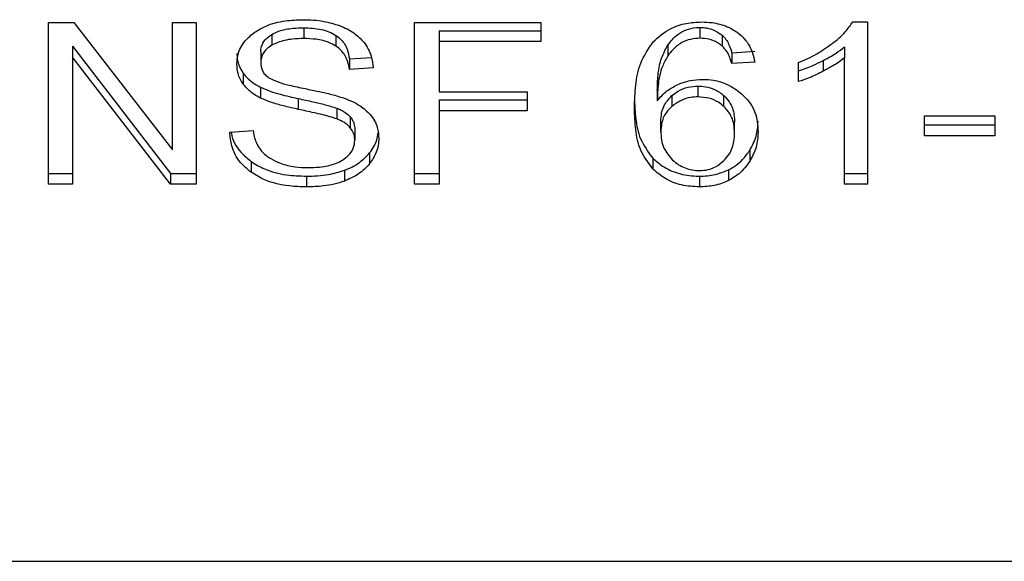
# Model space of a CAD drawing. Extents: x 0.4 to 10.6, y 0.4 to 8.1.
# Drawn here: x 7.3 to 7.3, y 3.1 to 3.1 of the extents above; entities that cross this region are included whole.
import ezdxf

# ---------------------------------------------------------------- set-up
doc = ezdxf.new("R2010")
doc.units = 0
doc.linetypes.add('SLD-SOLID', pattern=[0])
doc.layers.get('0').update_dxf_attribs({"linetype": 'CONTINUOUS'})

msp = doc.modelspace()

# ---------------------------------------------------------------- linework, layer by layer
at = {"color": 7, "linetype": 'SLD-SOLID'}
for p, q in [((7.293563001943181, 3.086561615867775), (7.294219591691535, 3.086561615867775)), ((7.293563001943181, 3.08238577077416), (7.293563001943181, 3.086561615867775)), ((7.294219591691535, 3.086561615867775), (7.296765519614091, 3.083274501840797)), ((7.296765519614091, 3.086561615867775), (7.297377816540785, 3.086561615867775)), ((7.296765519614091, 3.083274501840797), (7.296765519614091, 3.086561615867775)), ((7.297377816540785, 3.086561615867775), (7.297377816540785, 3.08238577077416)), ((7.300165389671836, 3.08642697742313), (7.300165389671836, 3.086148577972557)), ((7.303021484677982, 3.086561615867775), (7.306288417604761, 3.086561615867775)), ((7.303021484677982, 3.08238577077416), (7.303021484677982, 3.086561615867775)), ((7.306288417604761, 3.086561615867775), (7.306288417604761, 3.086068821560577)), ((7.310405362045468, 3.086435513324522), (7.310405362045468, 3.08615711387395)), ((7.314353113774036, 3.08657868767056), (7.314739839973209, 3.08657868767056)), ((7.314739839973209, 3.08657868767056), (7.314739839973209, 3.08238577077416)), ((7.299334737934262, 3.086253912755721), (7.299334737934262, 3.085975513305149)), ((7.300995220085564, 3.086230417027146), (7.300995220085564, 3.085952046909568)), ((7.303661999945362, 3.086347221011149), (7.306288417604761, 3.086347221011149)), ((7.303661999945362, 3.086347221011149), (7.303661999945362, 3.086068821560577)), ((7.31097624078396, 3.086235432969201), (7.31097624078396, 3.085957062851623)), ((7.294179346823114, 3.085948438951247), (7.296721168126443, 3.082664170224733)), ((7.294179346823114, 3.085948438951247), (7.294179346823114, 3.085670039500675)), ((7.303661999945362, 3.086068821560577), (7.303661999945362, 3.08477561783311)), ((7.306288417604761, 3.086068821560577), (7.303661999945362, 3.086068821560577)), ((7.309573478322125, 3.085979091930474), (7.309573478322125, 3.085700692479902)), ((7.314143676193477, 3.085931337815468), (7.314143676193477, 3.085652938364895)), ((7.296721168126443, 3.08238577077416), (7.294179346823114, 3.085670039500675)), ((7.294179346823114, 3.085670039500675), (7.294179346823114, 3.08238577077416)), ((7.299049562561966, 3.085808843230536), (7.299049562561966, 3.085530473112958)), ((7.301341642750327, 3.085626568002861), (7.301910585511184, 3.085663351577934)), ((7.301341642750327, 3.085626568002861), (7.301341642750327, 3.085348168552289)), ((7.31122715521871, 3.085780360892899), (7.311819329711192, 3.085820253765386)), ((7.31122715521871, 3.085780360892899), (7.31122715521871, 3.085501990775321)), ((7.314143676193477, 3.08238577077416), (7.314143676193477, 3.085652938364895)), ((7.301957987630257, 3.085388032091781), (7.301341642750327, 3.085348168552289)), ((7.311819329711192, 3.085541854314814), (7.31122715521871, 3.085501990775321)), ((7.312955279255273, 3.085034833505295), (7.312955279255273, 3.085530473112958)), ((7.313591101243537, 3.085581659188319), (7.313591101243537, 3.085303259737746)), ((7.298592730505995, 3.085255681620705), (7.298592730505995, 3.084977282170133)), ((7.299045514608728, 3.084888813858794), (7.299045514608728, 3.084610414408221)), ((7.310357021270571, 3.084641742046321), (7.310357021270571, 3.084920141496894)), ((7.300020308681156, 3.084598123883536), (7.300020308681156, 3.084319724432963)), ((7.303661999945362, 3.08477561783311), (7.305933957699512, 3.08477561783311)), ((7.305933957699512, 3.08477561783311), (7.305933957699512, 3.084282852858907)), ((7.309301620129321, 3.084817593348205), (7.309301620129321, 3.084539193897633)), ((7.309680309088007, 3.084675181660024), (7.309680309088007, 3.084396782209452)), ((7.311023525571057, 3.084395550223683), (7.311023525571057, 3.084673949674256)), ((7.301018569149166, 3.084349350757384), (7.301018569149166, 3.084070951306811)), ((7.303661999945362, 3.084561222976484), (7.305933957699512, 3.084561222976484)), ((7.303661999945362, 3.084561222976484), (7.303661999945362, 3.084282852858907)), ((7.301365813137775, 3.084122577377089), (7.301365813137775, 3.083844177926517)), ((7.305933957699512, 3.084282852858907), (7.303661999945362, 3.084282852858907)), ((7.303661999945362, 3.084282852858907), (7.303661999945362, 3.08238577077416)), ((7.316206137701079, 3.084154667673046), (7.318031001953424, 3.084154667673046)), ((7.316206137701079, 3.08363908162914), (7.316206137701079, 3.084154667673046)), ((7.318031001953424, 3.084154667673046), (7.318031001953424, 3.08363908162914)), ((7.309394253725877, 3.083738784477364), (7.309394253725877, 3.084017183927937)), ((7.311299666381054, 3.083707456839264), (7.311299666381054, 3.083985856289836)), ((7.316206137701079, 3.083917481079713), (7.318031001953424, 3.083917481079713)), ((7.298247891822935, 3.083730248575971), (7.298852151509141, 3.083775832049387)), ((7.301482675787768, 3.083800706428703), (7.301482675787768, 3.08352230697813)), ((7.318031001953424, 3.08363908162914), (7.316206137701079, 3.08363908162914)), ((7.301863828717989, 3.083194598763844), (7.301863828717989, 3.082916199313272)), ((7.309182528171748, 3.083058933664392), (7.309182528171748, 3.082780563546814)), ((7.311690440533464, 3.083256638047161), (7.311690440533464, 3.082978267929583)), ((7.298798765459195, 3.082973955979395), (7.298798765459195, 3.082695556528822)), ((7.293563001943181, 3.082664170224733), (7.294179346823114, 3.082664170224733)), ((7.296721168126443, 3.082664170224733), (7.297377816540785, 3.082664170224733)), ((7.296721168126443, 3.082664170224733), (7.296721168126443, 3.08238577077416)), ((7.300233852880942, 3.082592949714145), (7.300233852880942, 3.082314579596567)), ((7.30121598020199, 3.082745041290504), (7.30121598020199, 3.082466641839931)), ((7.303021484677982, 3.082664170224733), (7.303661999945362, 3.082664170224733)), ((7.310393276851744, 3.082592949714145), (7.310393276851744, 3.082314579596567)), ((7.311138510909403, 3.08275530783857), (7.311138510909403, 3.082476937720992)), ((7.314143676193477, 3.082664170224733), (7.314739839973209, 3.082664170224733)), ((7.294179346823114, 3.08238577077416), (7.293563001943181, 3.08238577077416)), ((7.297377816540785, 3.08238577077416), (7.296721168126443, 3.08238577077416)), ((7.303661999945362, 3.08238577077416), (7.303021484677982, 3.08238577077416)), ((7.314739839973209, 3.08238577077416), (7.314143676193477, 3.08238577077416)), ((7.288138216610766, 3.072642171333053), (7.325539779211389, 3.072642171333053))]:
    msp.add_line(p, q, dxfattribs=at)
for points, knots in [([(7.298896502996789, 3.086313781397446), (7.298990392638262, 3.086370110079012), (7.299220189225045, 3.086507975540619), (7.299660939802521, 3.08661811361154), (7.299991799451516, 3.086630094885057), (7.300145267237625, 3.086635652345833)], [0, 0, 0, 0, 0.2702837504816293, 0.661524342295332, 1, 1, 1, 1]), ([(7.300145267237625, 3.086635652345833), (7.300234990085142, 3.086633671855625), (7.300414493319621, 3.086629709605117), (7.300736976542111, 3.08659165614184), (7.300953344480285, 3.086524861005048), (7.301087032358274, 3.086483590102469)], [0, 0, 0, 0, 0.2763493324848325, 0.5528758883530867, 1, 1, 1, 1]), ([(7.299334737934262, 3.086253912755721), (7.299395297127374, 3.086284197828205), (7.299559734038444, 3.086366431152576), (7.299852794490699, 3.086418679866031), (7.300072282043182, 3.086424505965117), (7.300165389671836, 3.08642697742313)], [0, 0, 0, 0, 0.2513178571383807, 0.6824055936255611, 0.9999999999999999, 0.9999999999999999, 0.9999999999999999, 0.9999999999999999]), ([(7.300165389671836, 3.08642697742313), (7.300316755216882, 3.086420255467076), (7.300540428792598, 3.086410322401094), (7.300820671640012, 3.086329768285003), (7.30093607222194, 3.086264083409175), (7.300995220085564, 3.086230417027146)], [0, 0, 0, 0, 0.5050517057847859, 0.7463172739854855, 1, 1, 1, 1]), ([(7.301087032358274, 3.086483590102469), (7.301153449028932, 3.086456263789257), (7.301286313581044, 3.08640159832154), (7.301514960431351, 3.086265942800545), (7.301637019573129, 3.086136063168325), (7.301716283755774, 3.086051720424797)], [0, 0, 0, 0, 0.2595026402430733, 0.5191272270364756, 1, 1, 1, 1]), ([(7.309194261369539, 3.086062456300775), (7.309331939353423, 3.086185855204977), (7.309563549644993, 3.086393444358852), (7.31002785464247, 3.086556591305919), (7.310309920356731, 3.086571654583964), (7.31044161762664, 3.08657868767056)], [0, 0, 0, 0, 0.4386338444334704, 0.7378965738469786, 1, 1, 1, 1]), ([(7.309573478322125, 3.085979091930474), (7.30965006406846, 3.086076584280487), (7.309771204780104, 3.086230794342093), (7.310040736124974, 3.086382491399101), (7.310249841652747, 3.086431679198325), (7.310373303273133, 3.086434722962714), (7.310405362045468, 3.086435513324522)], [0, 0, 0, 0, 0.4213793770237628, 0.6665234726861908, 0.9134075185891101, 1, 1, 1, 1]), ([(7.310405362045468, 3.086435513324522), (7.310461432606425, 3.086432863342945), (7.31059344390374, 3.086426624284517), (7.310799965005584, 3.086362038511213), (7.310914866770577, 3.08627951327508), (7.31097624078396, 3.086235432969201)], [0, 0, 0, 0, 0.2559321909723095, 0.6025611297340031, 1, 1, 1, 1]), ([(7.31044161762664, 3.08657868767056), (7.310533663627384, 3.08657519848759), (7.310764602377882, 3.086566444304367), (7.311094425330311, 3.086479396786811), (7.311282236657798, 3.08636301268166), (7.311365137624724, 3.08631164008885)], [0, 0, 0, 0, 0.2701729663670736, 0.6778502788532729, 1, 1, 1, 1]), ([(7.313822421237974, 3.086016902160354), (7.313883192298481, 3.086065722198035), (7.314004769463769, 3.086163390425987), (7.314194625518291, 3.086346434928327), (7.314293918337771, 3.086491941164735), (7.314353113774036, 3.08657868767056)], [0, 0, 0, 0, 0.2875447350715724, 0.5752552858566199, 1, 1, 1, 1]), ([(7.298433217682034, 3.085484889639542), (7.298439052465823, 3.08556919221507), (7.298453557702787, 3.085778767904463), (7.298601809707539, 3.086075687817813), (7.298807815241594, 3.086242127288329), (7.298896502996789, 3.086313781397446)], [0, 0, 0, 0, 0.2770583119864919, 0.6887652764236613, 1, 1, 1, 1]), ([(7.299049562561966, 3.085808843230536), (7.299053084253048, 3.085854648525876), (7.29906126875183, 3.085961101186031), (7.299149112391778, 3.086123359877425), (7.299272583515922, 3.086210198738218), (7.299334737934262, 3.086253912755721)], [0, 0, 0, 0, 0.2727665047517789, 0.6339162277184165, 1, 1, 1, 1]), ([(7.300165389671836, 3.086148577972557), (7.300066919139578, 3.086145855551407), (7.299896483044569, 3.086141143493705), (7.299605922461862, 3.086097694639084), (7.299439640243022, 3.08602277670963), (7.299334737934262, 3.085975513305149)], [0, 0, 0, 0, 0.3355844273540443, 0.5808407655838846, 1, 1, 1, 1]), ([(7.300995220085564, 3.085952046909568), (7.300936339649753, 3.08598545256594), (7.300785269130425, 3.086071162017424), (7.300493242507454, 3.086137821935288), (7.300270527511084, 3.086145128661176), (7.300165389671836, 3.086148577972557)], [0, 0, 0, 0, 0.2521568722250329, 0.6469631060647739, 0.9999999999999999, 0.9999999999999999, 0.9999999999999999, 0.9999999999999999]), ([(7.300995220085564, 3.086230417027146), (7.301043782374677, 3.086192745787364), (7.301175681754091, 3.086090427440358), (7.301295613097231, 3.085878979466887), (7.301326505731574, 3.0857095744304), (7.301341642750327, 3.085626568002861)], [0, 0, 0, 0, 0.2291057771087904, 0.6222711155532009, 0.9999999999999999, 0.9999999999999999, 0.9999999999999999, 0.9999999999999999]), ([(7.310405362045468, 3.08615711387395), (7.310321093241217, 3.086151683795034), (7.310152478091962, 3.086140818640663), (7.309900393411924, 3.086036221460647), (7.30970827069198, 3.085881496047096), (7.309613534292855, 3.085754421503311), (7.309573478322125, 3.085700692479902)], [0, 0, 0, 0, 0.2260011958598007, 0.4522103488969425, 0.7683863179020571, 1, 1, 1, 1]), ([(7.31097624078396, 3.085957062851623), (7.310938041707844, 3.085985777286173), (7.31084136471839, 3.086058449857565), (7.310646995657324, 3.08614112795841), (7.310483271757858, 3.086151959549299), (7.310405362045468, 3.08615711387395)], [0, 0, 0, 0, 0.2550542880343336, 0.645509871470778, 1, 1, 1, 1]), ([(7.31097624078396, 3.086235432969201), (7.311011819609909, 3.086200053442897), (7.311082753763205, 3.086129516636931), (7.311167076455032, 3.08597500263692), (7.311203600539409, 3.085856672780468), (7.31122715521871, 3.085780360892899)], [0, 0, 0, 0, 0.2632630549242869, 0.5248723474647502, 1, 1, 1, 1]), ([(7.311365137624724, 3.08631164008885), (7.311433396676021, 3.08625473410158), (7.311620596674233, 3.08609866980662), (7.311758663584816, 3.085825104556874), (7.311802683041821, 3.085619577641003), (7.311819329711192, 3.085541854314814)], [0, 0, 0, 0, 0.2630066690913307, 0.7212940562319138, 1, 1, 1, 1]), ([(7.299334737934262, 3.085975513305149), (7.299289917089136, 3.085945478995765), (7.299184530905939, 3.085874860041078), (7.29907025909988, 3.085721274752235), (7.299056701787533, 3.08559628972186), (7.299049562561966, 3.085530473112958)], [0, 0, 0, 0, 0.2594449519982463, 0.6100267222491895, 1, 1, 1, 1]), ([(7.301341642750327, 3.085348168552289), (7.301330301374214, 3.085415914102204), (7.301309964320568, 3.085537393618373), (7.301222257066605, 3.085736430543731), (7.301109641821522, 3.085872778091678), (7.301009023221346, 3.085942484406015), (7.300995220085564, 3.085952046909568)], [0, 0, 0, 0, 0.3070855883779755, 0.5506576999692432, 0.9383579897846214, 1, 1, 1, 1]), ([(7.301716283755774, 3.086051720424797), (7.301756508768126, 3.085994725868112), (7.30183693597155, 3.085880769090067), (7.301927403518294, 3.085657784042479), (7.301946296451065, 3.085491148324054), (7.301957987630257, 3.085388032091781)], [0, 0, 0, 0, 0.2760988544038029, 0.5520410667235532, 1, 1, 1, 1]), ([(7.308709445636839, 3.084339817534179), (7.308716498616675, 3.084541137484852), (7.308730223412755, 3.084932897469098), (7.308833083598302, 3.085527082720376), (7.309072142997953, 3.085881440316307), (7.309194261369539, 3.086062456300775)], [0, 0, 0, 0, 0.340855487301072, 0.6632901502790252, 1, 1, 1, 1]), ([(7.309301620129321, 3.084817593348205), (7.309305518711646, 3.084945744573166), (7.309313418450158, 3.08520541875292), (7.309375817463517, 3.085600740971424), (7.309507018842035, 3.085851879045704), (7.309573478322125, 3.085979091930474)], [0, 0, 0, 0, 0.3246912643476452, 0.6579253360146896, 1, 1, 1, 1]), ([(7.31122715521871, 3.085501990775321), (7.311211240010977, 3.085555128827737), (7.311179526630927, 3.085661014172093), (7.311108087185319, 3.085818960098049), (7.311020704304728, 3.0859104894557), (7.31097624078396, 3.085957062851623)], [0, 0, 0, 0, 0.3310155349711197, 0.6595968861107468, 1, 1, 1, 1]), ([(7.312955279255273, 3.085530473112958), (7.313035840260243, 3.085564577092321), (7.313196985237618, 3.085632794773878), (7.313496829352053, 3.085787444364225), (7.313692942487034, 3.085925653237636), (7.313822421237974, 3.086016902160354)], [0, 0, 0, 0, 0.2535521858747657, 0.507176657878462, 1, 1, 1, 1]), ([(7.313591101243537, 3.085581659188319), (7.313648109816425, 3.08561194674572), (7.313762135923832, 3.085672526621666), (7.313951857852008, 3.085785523271525), (7.314072081416134, 3.085876913615325), (7.314143676193477, 3.085931337815468)], [0, 0, 0, 0, 0.2879636814390695, 0.5759726301663626, 0.9999999999999999, 0.9999999999999999, 0.9999999999999999, 0.9999999999999999]), ([(7.298433217682034, 3.085763289090114), (7.298435239585059, 3.08571623581098), (7.298439284581935, 3.085622101540049), (7.298478426179503, 3.085448579662113), (7.298548503887123, 3.085330317712097), (7.298592730505995, 3.085255681620705)], [0, 0, 0, 0, 0.2693661561454913, 0.5388909591196305, 1, 1, 1, 1]), ([(7.309573478322125, 3.085700692479902), (7.309523122335868, 3.085610904167019), (7.309395454665379, 3.085383263610361), (7.30931708333126, 3.084988274391419), (7.309306807301112, 3.08468983913125), (7.309301620129321, 3.084539193897633)], [0, 0, 0, 0, 0.2438865833475636, 0.6183263256879269, 1, 1, 1, 1]), ([(7.314143676193477, 3.085652938364895), (7.314095702584059, 3.085615513946207), (7.313999776282605, 3.085540681426568), (7.313815112487536, 3.085423567059311), (7.313674686253234, 3.085348149844422), (7.313591101243537, 3.085303259737746)], [0, 0, 0, 0, 0.2882323974680434, 0.5763391202777817, 1, 1, 1, 1]), ([(7.298592730505995, 3.084977282170133), (7.298565164892816, 3.085020252596308), (7.298510046247915, 3.085106173836158), (7.298447687768052, 3.085276429382055), (7.298438815165095, 3.08540425067453), (7.298433217682034, 3.085484889639542)], [0, 0, 0, 0, 0.2696976305033375, 0.5392721659942191, 1, 1, 1, 1]), ([(7.299049562561966, 3.085530473112958), (7.299056941577747, 3.085455603220163), (7.299067686491457, 3.085346581832833), (7.299155793601651, 3.085214048206311), (7.299222683443901, 3.085162440736256), (7.299257064164889, 3.08513591500426)], [0, 0, 0, 0, 0.515849457881573, 0.7511513834557052, 1, 1, 1, 1]), ([(7.312955279255273, 3.085313232955867), (7.313020581836261, 3.085335038235508), (7.313151169425478, 3.085378642927044), (7.313363855878278, 3.085468381871143), (7.313506974860166, 3.08553972385115), (7.313591101243537, 3.085581659188319)], [0, 0, 0, 0, 0.2919369674555063, 0.5837953754186026, 1, 1, 1, 1]), ([(7.298592730505995, 3.085255681620705), (7.298621700645036, 3.085219009716622), (7.298679630468075, 3.085145679142989), (7.29882259333305, 3.085015613357621), (7.298957268250189, 3.084939009130653), (7.299045514608728, 3.084888813858794)], [0, 0, 0, 0, 0.2564336317820414, 0.5127747191424452, 1, 1, 1, 1]), ([(7.299257064164889, 3.08513591500426), (7.299335249232095, 3.085097462800518), (7.299497919094714, 3.085017460123234), (7.299821764365912, 3.084933147578483), (7.300059152218526, 3.084883549794522), (7.300198359957626, 3.084854464922262)], [0, 0, 0, 0, 0.2768012107708234, 0.5759055602050025, 1, 1, 1, 1]), ([(7.309816648846333, 3.084952877118729), (7.309869505007507, 3.084974883176348), (7.309975236035788, 3.085018903079586), (7.310193300317653, 3.085078664476873), (7.310364362324457, 3.085088406316702), (7.310473883920563, 3.085094643481032)], [0, 0, 0, 0, 0.2645045500411146, 0.5291027089293733, 1, 1, 1, 1]), ([(7.310473883920563, 3.085094643481032), (7.310568422910362, 3.085089992615852), (7.310792395728704, 3.085078974226674), (7.311158227181412, 3.084962065368573), (7.311362335323135, 3.084809804267428), (7.311476896333678, 3.084724343758766)], [0, 0, 0, 0, 0.2426799779982789, 0.5749344132319402, 1, 1, 1, 1]), ([(7.313591101243537, 3.085303259737746), (7.313532315752558, 3.085273695460402), (7.313414732000279, 3.085214560483291), (7.313205652235872, 3.085120803252486), (7.313047981776603, 3.085066664465264), (7.312955279255273, 3.085034833505295)], [0, 0, 0, 0, 0.2917643377385249, 0.5835920571806291, 1, 1, 1, 1]), ([(7.299045514608728, 3.084610414408221), (7.29899828050353, 3.08463583992044), (7.298903800577737, 3.084686697251127), (7.298739874063799, 3.084803647697924), (7.298650975862931, 3.084908550640454), (7.298592730505995, 3.084977282170133)], [0, 0, 0, 0, 0.2563523522485707, 0.5127682871472699, 1, 1, 1, 1]), ([(7.299045514608728, 3.084888813858794), (7.299126367882804, 3.084853868521019), (7.299287786893761, 3.084784102121012), (7.299616151437267, 3.084688901776201), (7.299863152390262, 3.084633422810184), (7.300020308681156, 3.084598123883536)], [0, 0, 0, 0, 0.2674209254301044, 0.533890826123162, 1, 1, 1, 1]), ([(7.300198359957626, 3.084854464922262), (7.300317728111753, 3.084830460679006), (7.300547833651635, 3.08478418778994), (7.300886560004415, 3.084708106600504), (7.301098071808493, 3.084642442166981), (7.301204071006233, 3.084609534418386)], [0, 0, 0, 0, 0.3496906137633858, 0.6740972754485705, 1, 1, 1, 1]), ([(7.309301620129321, 3.084539193897633), (7.309337926031032, 3.084584068842899), (7.30941055815823, 3.084673843854096), (7.309572185692985, 3.08482170677194), (7.309723701216647, 3.084903004683345), (7.309816648846333, 3.084952877118729)], [0, 0, 0, 0, 0.2786714843044416, 0.5574989668598673, 1, 1, 1, 1]), ([(7.309680309088007, 3.084675181660024), (7.309731594553831, 3.08471421264606), (7.309850195421211, 3.084804474257694), (7.310083149360831, 3.084901931157547), (7.31026975006835, 3.084914338644717), (7.310357021270571, 3.084920141496894)], [0, 0, 0, 0, 0.2885349473397033, 0.6672552247551194, 0.9999999999999999, 0.9999999999999999, 0.9999999999999999, 0.9999999999999999]), ([(7.310357021270571, 3.084920141496894), (7.310420017683369, 3.084917238837801), (7.310567912952584, 3.084910424329975), (7.310813330895445, 3.08483523609587), (7.310947430136403, 3.084732339166381), (7.311023525571057, 3.084673949674256)], [0, 0, 0, 0, 0.2429719441666868, 0.5704197984891034, 0.9999999999999999, 0.9999999999999999, 0.9999999999999999, 0.9999999999999999]), ([(7.300020308681156, 3.084319724432963), (7.299906036588818, 3.084345126798121), (7.299680965283255, 3.084395159517164), (7.299348598064438, 3.084483448004267), (7.29914697981962, 3.084567909043079), (7.299045514608728, 3.084610414408221)], [0, 0, 0, 0, 0.3387624634548904, 0.667229490284681, 1, 1, 1, 1]), ([(7.300020308681156, 3.084598123883536), (7.300147952768159, 3.08457051109168), (7.300380372708354, 3.084520232511746), (7.300716748102055, 3.084443396506607), (7.300917833507333, 3.084380739419641), (7.301018569149166, 3.084349350757384)], [0, 0, 0, 0, 0.3780941401352608, 0.6884503583546102, 1, 1, 1, 1]), ([(7.301204071006233, 3.084609534418386), (7.301277529501286, 3.084580807486395), (7.301424505406112, 3.084523330583017), (7.30166541544369, 3.084391455134212), (7.301795114977343, 3.084266383512642), (7.301874857923913, 3.084189485937489)], [0, 0, 0, 0, 0.2779069189311241, 0.5560367230235052, 1, 1, 1, 1]), ([(7.308709445636839, 3.084618216984752), (7.30871624196821, 3.084436097564107), (7.308729497725711, 3.084080886679946), (7.308832019507852, 3.083540668804625), (7.309063793473487, 3.083222121289717), (7.309182528171748, 3.083058933664392)], [0, 0, 0, 0, 0.339127481852761, 0.6614438605489094, 1, 1, 1, 1]), ([(7.309394253725877, 3.084017183927937), (7.309397884884222, 3.084086346810632), (7.309404582196613, 3.084213910906481), (7.309470962375988, 3.084445460524931), (7.309598288332617, 3.084585178330868), (7.309680309088007, 3.084675181660024)], [0, 0, 0, 0, 0.2964624126774226, 0.5467955954398324, 1, 1, 1, 1]), ([(7.310357021270571, 3.084641742046321), (7.310292230278155, 3.084638569707583), (7.310138886086795, 3.084631061569485), (7.309893126958642, 3.084552794363093), (7.309755824870217, 3.084452141187442), (7.309680309088007, 3.084396782209452)], [0, 0, 0, 0, 0.2476959333657673, 0.5862347710625339, 1, 1, 1, 1]), ([(7.311023525571057, 3.084395550223683), (7.310978040529475, 3.084432360525434), (7.310870308015443, 3.084519546690645), (7.310643762232169, 3.084621558613338), (7.310452780695184, 3.084635001628355), (7.310357021270571, 3.084641742046321)], [0, 0, 0, 0, 0.2670387637016909, 0.6324883160979775, 1, 1, 1, 1]), ([(7.311023525571057, 3.084673949674256), (7.31107466276618, 3.084619528020728), (7.311213283169376, 3.084472004255758), (7.311288866510216, 3.084228616054843), (7.311296735691394, 3.084051732404828), (7.311299666381054, 3.083985856289836)], [0, 0, 0, 0, 0.2683856021958224, 0.7275275911874235, 1, 1, 1, 1]), ([(7.311476896333678, 3.084724343758766), (7.311560698701022, 3.084639099941655), (7.311775349110013, 3.084420757419998), (7.311892558078593, 3.084069999380268), (7.311903968661788, 3.083823903964296), (7.31190791535451, 3.083738784477364)], [0, 0, 0, 0, 0.2952460015332381, 0.7562396742518481, 1, 1, 1, 1]), ([(7.301018569149166, 3.084349350757384), (7.30105636272889, 3.084333672580215), (7.301131979634204, 3.08430230388619), (7.30125671633058, 3.084230902779214), (7.301324050695269, 3.084164044524427), (7.301365813137775, 3.084122577377089)], [0, 0, 0, 0, 0.275087342740835, 0.5503911960979129, 1, 1, 1, 1]), ([(7.309182528171748, 3.082780563546814), (7.309066426921682, 3.082938936545792), (7.308833224875013, 3.083257046019011), (7.308729684048886, 3.083797577904207), (7.308716238024479, 3.084157831825426), (7.308709445636839, 3.084339817534179)], [0, 0, 0, 0, 0.3291366812695441, 0.6611069877529727, 1, 1, 1, 1]), ([(7.309680309088007, 3.084396782209452), (7.309628758435477, 3.084345965239642), (7.309493377668559, 3.084212511248132), (7.309406951960311, 3.083979924465852), (7.30939794221014, 3.083808828943566), (7.309394253725877, 3.083738784477364)], [0, 0, 0, 0, 0.2664276411582289, 0.6996842254633376, 1, 1, 1, 1]), ([(7.311299666381054, 3.083707456839264), (7.311296012739095, 3.083781580217558), (7.311289184136449, 3.083920115712514), (7.311224225706212, 3.084160849531696), (7.311100048217702, 3.084306063895702), (7.311023525571057, 3.084395550223683)], [0, 0, 0, 0, 0.3063374254817979, 0.5725401059548926, 1, 1, 1, 1]), ([(7.301018569149166, 3.084070951306811), (7.300957824134065, 3.084090895229008), (7.300767363882059, 3.084153427511557), (7.300430698080692, 3.084230628648956), (7.300157210026973, 3.084290003068935), (7.300020308681156, 3.084319724432963)], [0, 0, 0, 0, 0.1895472289202825, 0.5943074164577601, 1, 1, 1, 1]), ([(7.301365813137775, 3.084122577377089), (7.301386125150193, 3.084095350742701), (7.30142673163803, 3.084040920980871), (7.301472224078001, 3.083932691560523), (7.301478668312198, 3.083851313190961), (7.301482675787768, 3.083800706428703)], [0, 0, 0, 0, 0.2745510811762609, 0.5488651202753492, 1, 1, 1, 1]), ([(7.301874857923913, 3.084189485937489), (7.301915971307389, 3.084135978503403), (7.301998184525224, 3.084028981268872), (7.302084735811097, 3.083819172093829), (7.302096086095729, 3.083663098124724), (7.302103009954947, 3.083567890451546)], [0, 0, 0, 0, 0.2806336126453669, 0.5611747410901747, 1, 1, 1, 1]), ([(7.301365813137775, 3.083844177926517), (7.301341430912517, 3.083870035711325), (7.301292668228629, 3.083921749407402), (7.301178511733289, 3.084001665277762), (7.30107977618604, 3.084044436838773), (7.301018569149166, 3.084070951306811)], [0, 0, 0, 0, 0.2754246526993553, 0.5508293493627673, 0.9999999999999999, 0.9999999999999999, 0.9999999999999999, 0.9999999999999999]), ([(7.301482675787768, 3.08352230697813), (7.301481114495771, 3.08355297987064), (7.301477991107074, 3.083614341464779), (7.301448249440019, 3.083725164549921), (7.301397431614524, 3.083798530298247), (7.301365813137775, 3.083844177926517)], [0, 0, 0, 0, 0.2741065966850746, 0.5483544706759572, 0.9999999999999999, 0.9999999999999999, 0.9999999999999999, 0.9999999999999999]), ([(7.311690440533464, 3.083256638047161), (7.311753849064181, 3.083375680084913), (7.311884402115978, 3.083620778041683), (7.311899929494506, 3.083882551605454), (7.31190791535451, 3.084017183927937)], [0, 0, 0, 0, 0.4856916774023349, 1, 1, 1, 1]), ([(7.298798765459195, 3.082695556528822), (7.298701723155292, 3.082776827498585), (7.298464578705544, 3.082975431186151), (7.298284278738737, 3.083342172386454), (7.298258933456506, 3.083612486600594), (7.298247891822935, 3.083730248575971)], [0, 0, 0, 0, 0.2810412123388731, 0.6867866999923489, 1, 1, 1, 1]), ([(7.298285086059931, 3.083733035210447), (7.29828661904322, 3.083720818933573), (7.298309586562389, 3.083537791776516), (7.298459293412568, 3.083258913283462), (7.298707221576016, 3.083050799119836), (7.298798765459195, 3.082973955979395)], [0, 0, 0, 0, 0.04316460786540793, 0.6467023909593596, 1, 1, 1, 1]), ([(7.298852151509141, 3.083775832049387), (7.298869579359662, 3.083671431841886), (7.298900988229856, 3.083483279403829), (7.29901772292234, 3.083313173466581), (7.299069684996176, 3.083237454268773)], [0, 0, 0, 0, 0.5548703411974668, 1, 1, 1, 1]), ([(7.301863828717989, 3.083194598763844), (7.301902670204044, 3.083247901353085), (7.301980353941516, 3.08335450758188), (7.302063189850726, 3.08353021113748), (7.30207565535204, 3.083653788058575), (7.302082066196891, 3.083717342058402)], [0, 0, 0, 0, 0.3269181739718606, 0.653842789774445, 1, 1, 1, 1]), ([(7.302103009954947, 3.083567890451546), (7.302099906183988, 3.083507965502946), (7.302093697825071, 3.083388099831874), (7.302032574845911, 3.083163864239861), (7.301929707401814, 3.083012887987521), (7.301863828717989, 3.082916199313272)], [0, 0, 0, 0, 0.2644258826218444, 0.5289213692974208, 1, 1, 1, 1]), ([(7.309394253725877, 3.083738784477364), (7.309397776963415, 3.083668085544669), (7.309404809292266, 3.083526971544058), (7.309473300920114, 3.083271197941476), (7.309610837300769, 3.083109913126878), (7.309696383568981, 3.083009595567683)], [0, 0, 0, 0, 0.2751174169406344, 0.5491302041216566, 1, 1, 1, 1]), ([(7.311022704247211, 3.082994811738467), (7.311071116593525, 3.083047994635921), (7.31120907553518, 3.083199548047506), (7.311287993795221, 3.083450393769464), (7.311296470063815, 3.083637064971233), (7.311299666381054, 3.083707456839264)], [0, 0, 0, 0, 0.2519276637362203, 0.7179093043146991, 1, 1, 1, 1]), ([(7.31190791535451, 3.083738784477364), (7.311899927332023, 3.083604145979044), (7.311884394921914, 3.083342346469133), (7.311753849118332, 3.083097294393268), (7.311690440533464, 3.082978267929583)], [0, 0, 0, 0, 0.5142809410352979, 1, 1, 1, 1]), ([(7.301164412797702, 3.083009595567683), (7.30121661472286, 3.083046567070589), (7.301339060224122, 3.083133287899217), (7.30146125566236, 3.083311866066084), (7.301475544865714, 3.083452249603949), (7.301482675787768, 3.08352230697813)], [0, 0, 0, 0, 0.2712907256489624, 0.6363429852288296, 1, 1, 1, 1]), ([(7.299069684996176, 3.083237454268773), (7.299104033873505, 3.083202497691063), (7.299172715987116, 3.083132600453409), (7.299333522775102, 3.083023145287146), (7.29947263378041, 3.08296476177271), (7.299559897999861, 3.082928137842023)], [0, 0, 0, 0, 0.2715992371335146, 0.5430747993052487, 1, 1, 1, 1]), ([(7.30121598020199, 3.082745041290504), (7.301285699857895, 3.082773726303284), (7.301425152443876, 3.082831101790287), (7.30165798246647, 3.082974792244985), (7.301783267545609, 3.083108574020982), (7.301863828717989, 3.083194598763844)], [0, 0, 0, 0, 0.263030994039975, 0.5261120674891396, 1, 1, 1, 1]), ([(7.309182528171748, 3.083058933664392), (7.309263830672108, 3.082986767067391), (7.309445229961931, 3.082825751485004), (7.309830709573472, 3.082649398447027), (7.310177233893669, 3.082595405930634), (7.310364215547309, 3.082593280115357), (7.310393276851744, 3.082592949714145)], [0, 0, 0, 0, 0.2724988660718135, 0.6079899211492366, 0.9390725024532557, 1, 1, 1, 1]), ([(7.311138510909403, 3.08275530783857), (7.311208823194622, 3.082794035048902), (7.311347554074701, 3.082870446446364), (7.31153696202844, 3.08304023639979), (7.311633113778957, 3.083175808460557), (7.311690440533464, 3.083256638047161)], [0, 0, 0, 0, 0.2932686517430612, 0.5786388257570629, 1, 1, 1, 1]), ([(7.298798765459195, 3.082973955979395), (7.298911684570219, 3.082904399573343), (7.299177358762557, 3.082740748426676), (7.299686141422693, 3.082612660651604), (7.30006075805656, 3.082599179018292), (7.300233852880942, 3.082592949714145)], [0, 0, 0, 0, 0.2845160063608456, 0.6694044924024756, 0.9999999999999999, 0.9999999999999999, 0.9999999999999999, 0.9999999999999999]), ([(7.299559897999861, 3.082928137842023), (7.29962039402391, 3.082908193913123), (7.299741359654242, 3.082868314764555), (7.299982406967767, 3.082823365655925), (7.300163673914827, 3.082817035054872), (7.30027820436859, 3.082813035171699)], [0, 0, 0, 0, 0.2691809463960484, 0.5382443452315898, 1, 1, 1, 1]), ([(7.30027820436859, 3.082813035171699), (7.300375259923712, 3.082815462131848), (7.300549010789816, 3.082819806926202), (7.300840889125072, 3.082866728227901), (7.301043035228346, 3.08293635099652), (7.301151287467485, 3.083001675165354), (7.301164412797702, 3.083009595567683)], [0, 0, 0, 0, 0.3068225294334729, 0.5492800506170165, 0.9453512627715657, 0.9999999999999999, 0.9999999999999999, 0.9999999999999999, 0.9999999999999999]), ([(7.301863828717989, 3.082916199313272), (7.301821211473346, 3.082867896554312), (7.30173594495801, 3.08277125473779), (7.301531988601801, 3.082607173422557), (7.301339666884992, 3.082521646343996), (7.30121598020199, 3.082466641839931)], [0, 0, 0, 0, 0.2628674768272253, 0.5259324935538372, 1, 1, 1, 1]), ([(7.309696383568981, 3.083009595567683), (7.309746449284083, 3.082968013400955), (7.309841591339193, 3.082888993001659), (7.310015123753764, 3.082801411802533), (7.310201633743144, 3.082745783740404), (7.310332135768167, 3.082739341914098), (7.310397324804981, 3.082736124060183)], [0, 0, 0, 0, 0.2785689616057936, 0.5293767090374312, 0.7649118545503377, 0.9999999999999999, 0.9999999999999999, 0.9999999999999999, 0.9999999999999999]), ([(7.310397324804981, 3.082736124060183), (7.31047043763906, 3.082741275465605), (7.310616508179639, 3.082751567346426), (7.310839061776843, 3.082842727771809), (7.310954564490309, 3.082938381630028), (7.311022704247211, 3.082994811738467)], [0, 0, 0, 0, 0.2912481944638128, 0.5818784313867736, 1, 1, 1, 1]), ([(7.311690440533464, 3.082978267929583), (7.311651647785881, 3.08292204265024), (7.311574014962101, 3.082809523494593), (7.311402964713356, 3.082630421691062), (7.311236297942787, 3.082533691459757), (7.311138510909403, 3.082476937720992)], [0, 0, 0, 0, 0.2921729872394114, 0.5847024365419607, 1, 1, 1, 1]), ([(7.300233852880942, 3.082314579596567), (7.300085867387729, 3.082319189283747), (7.299715110167074, 3.082330738218508), (7.29919935511094, 3.082449712128648), (7.298914362565722, 3.082624613854212), (7.298798765459195, 3.082695556528822)], [0, 0, 0, 0, 0.2830747629461442, 0.7092047339827311, 1, 1, 1, 1]), ([(7.300233852880942, 3.082592949714145), (7.300329622592855, 3.08259494781482), (7.300521203059933, 3.08259894487248), (7.300857193956285, 3.082636758242137), (7.301080856911967, 3.082704260569603), (7.30121598020199, 3.082745041290504)], [0, 0, 0, 0, 0.2835097600932687, 0.567141021676256, 1, 1, 1, 1]), ([(7.310393276851744, 3.082314579596567), (7.310235309159784, 3.082324143917023), (7.309918822863573, 3.082343305913501), (7.309489136519053, 3.082515994384706), (7.309285626659602, 3.082691600931198), (7.309182528171748, 3.082780563546814)], [0, 0, 0, 0, 0.3296164242842642, 0.6603823857766999, 1, 1, 1, 1]), ([(7.310393276851744, 3.082592949714145), (7.310461632661011, 3.082595057500898), (7.310598341859445, 3.082599272999779), (7.310857412537164, 3.082641621601728), (7.311027827529072, 3.082710543520333), (7.311138510909403, 3.08275530783857)], [0, 0, 0, 0, 0.2595440324524098, 0.5190788758902006, 1, 1, 1, 1]), ([(7.30121598020199, 3.082466641839931), (7.301128497025253, 3.082438365976118), (7.300953605054953, 3.08238183829024), (7.30062233965218, 3.082326241372104), (7.300380079944994, 3.082318969108191), (7.300233852880942, 3.082314579596567)], [0, 0, 0, 0, 0.2840476647786232, 0.5678538160702088, 1, 1, 1, 1]), ([(7.311138510909403, 3.082476937720992), (7.311080331606461, 3.08245152389255), (7.310963926388086, 3.08240067587444), (7.310716186966935, 3.082332388586058), (7.310520414700002, 3.082321591444437), (7.310393276851744, 3.082314579596567)], [0, 0, 0, 0, 0.2594250884767302, 0.5190580249146691, 1, 1, 1, 1])]:
    msp.add_open_spline(points, degree=3, knots=knots, dxfattribs=at)

doc.saveas('drawing.dxf')
